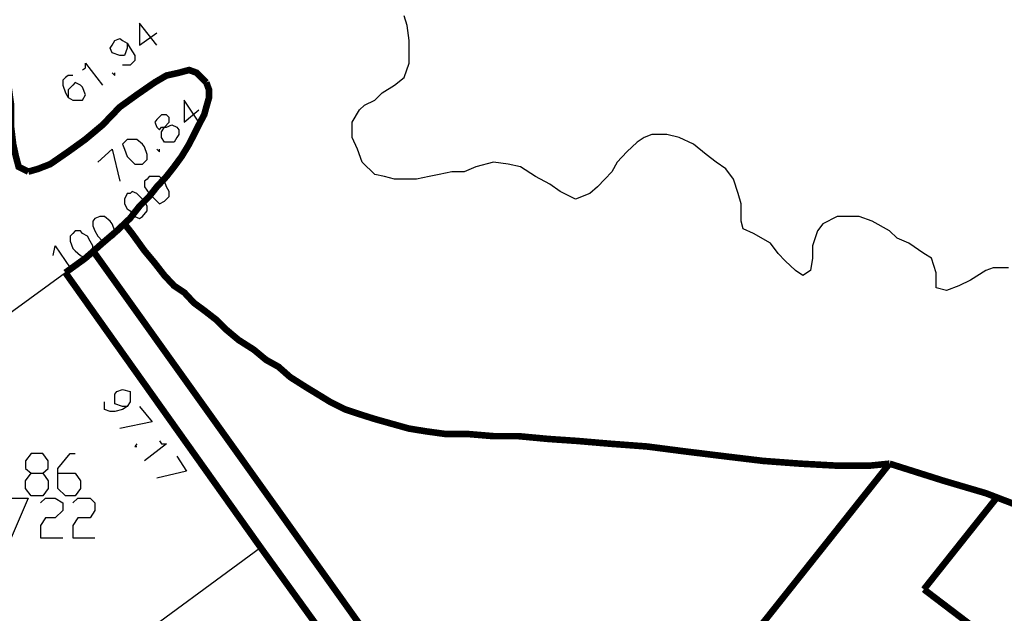
# Model space of a CAD drawing. Units: millimetres. Extents: x 0 to 769, y 0 to 548.
# Drawn here: x 354 to 380, y 412 to 428 of the extents above; entities that cross this region are included whole.
import ezdxf

# ---------------------------------------------------------------- set-up
doc = ezdxf.new("R2010")
doc.units = ezdxf.units.MM
doc.layers.add('P', color=7, linetype='Continuous')

msp = doc.modelspace()

# ---------------------------------------------------------------- linework, layer by layer
at = {"layer": 'P', "const_width": 0.169}
for points in [[(354.454, 423.598), (354.207, 423.721), (354.136, 423.986), (354.066, 424.304), (354.013, 424.744), (354.013, 425.309), (353.942, 425.82), (353.889, 426.385), (353.819, 426.967), (353.625, 427.408), (353.431, 427.919)], [(359.022, 425.891), (358.899, 426.014), (358.775, 426.138), (358.581, 426.209), (358.317, 426.138), (357.999, 426.067), (357.699, 425.891), (357.241, 425.574), (356.8, 425.256), (356.359, 424.797), (355.918, 424.427), (355.477, 424.109), (355.018, 423.792), (354.701, 423.669), (354.454, 423.598)], [(355.406, 421.005), (355.918, 421.375), (356.359, 421.764), (356.729, 422.081), (357.064, 422.399), (357.311, 422.716), (357.558, 422.963), (357.752, 423.21), (357.999, 423.474), (358.193, 423.721), (358.387, 423.986), (358.581, 424.304), (358.705, 424.55), (358.828, 424.797), (358.969, 425.062), (359.022, 425.256), (359.093, 425.503), (359.093, 425.697), (359.022, 425.891)], [(376.555, 416.101), (376.044, 416.049), (375.215, 416.049), (374.262, 416.101), (373.31, 416.172), (372.287, 416.295), (371.281, 416.419), (370.329, 416.542), (369.376, 416.613), (368.547, 416.684), (367.789, 416.736), (367.03, 416.807), (366.395, 416.807), (365.76, 416.86), (365.178, 416.86), (364.667, 416.93), (364.226, 417.001), (363.785, 417.124), (363.344, 417.248), (362.956, 417.371), (362.585, 417.495), (362.197, 417.689), (361.88, 417.883), (361.562, 418.077), (361.174, 418.324), (360.874, 418.589), (360.557, 418.765), (360.239, 419.029), (359.851, 419.276), (359.534, 419.541), (359.287, 419.788), (358.969, 420.035), (358.705, 420.229), (358.458, 420.494), (358.193, 420.67), (357.946, 420.934), (357.699, 421.252), (357.435, 421.569), (357.117, 422.01), (356.923, 422.257)], [(356.112, 421.569), (367.842, 405.13)], [(355.406, 421.005), (360.416, 413.949)], [(376.555, 416.101), (367.842, 405.13)], [(379.854, 415.025), (379.025, 415.343), (377.949, 415.66), (376.555, 416.101)], [(379.342, 415.272), (377.437, 412.874)], [(360.416, 413.949), (365.496, 406.894)], [(377.437, 412.874), (405.818, 391.284)]]:
    msp.add_lwpolyline(points, dxfattribs=at)
at = {"layer": 'P'}
for points in [[(379.607, 421.129), (379.219, 421.129), (379.025, 421.058), (378.637, 420.811), (378.337, 420.67), (378.019, 420.546), (377.755, 420.617), (377.755, 421.005), (377.631, 421.375), (377.437, 421.499), (377.049, 421.764), (376.749, 421.887), (376.555, 422.081), (376.114, 422.328), (375.779, 422.451), (375.462, 422.451), (375.215, 422.451), (374.844, 422.257), (374.703, 422.081), (374.58, 421.693), (374.58, 421.375), (374.527, 421.058), (374.333, 420.934), (374.139, 421.058), (373.874, 421.305), (373.698, 421.499), (373.504, 421.764), (373.063, 422.01), (372.798, 422.134), (372.745, 422.328), (372.745, 422.769), (372.675, 423.034), (372.551, 423.404), (372.357, 423.669), (372.11, 423.845), (371.846, 424.039), (371.528, 424.304), (371.158, 424.48), (370.84, 424.55), (370.452, 424.55), (370.258, 424.48), (370.082, 424.356), (369.817, 424.109), (369.57, 423.845), (369.429, 423.598), (369.253, 423.404), (369.059, 423.21), (368.865, 423.034), (368.494, 422.892), (368.106, 423.086), (367.842, 423.28), (367.471, 423.474), (367.083, 423.721), (366.766, 423.792), (366.395, 423.845), (365.937, 423.721), (365.637, 423.598), (365.319, 423.598), (365.002, 423.527), (364.737, 423.474), (364.42, 423.404), (364.173, 423.404), (363.855, 423.404), (363.591, 423.474), (363.344, 423.527), (363.026, 423.845), (362.903, 424.18), (362.762, 424.48), (362.762, 424.868), (362.956, 425.185), (363.079, 425.309), (363.344, 425.432), (363.538, 425.626), (363.855, 425.82), (364.102, 426.014), (364.226, 426.385), (364.226, 426.649), (364.226, 426.967), (364.173, 427.355), (364.102, 427.602)], [(357.752, 426.844), (357.311, 427.408), (357.311, 426.844), (357.752, 427.161)], [(356.994, 426.896), (356.994, 426.773), (356.923, 426.579), (356.8, 426.579), (356.606, 426.649), (356.553, 426.773), (356.606, 426.844), (356.676, 426.967), (356.8, 427.02), (356.87, 426.967), (356.994, 426.896), (357.064, 426.773), (357.188, 426.579), (357.188, 426.455), (357.117, 426.385), (357.064, 426.332), (356.923, 426.332), (356.87, 426.332)], [(355.847, 426.209), (355.918, 426.261), (355.918, 426.385), (356.359, 425.82)], [(355.6, 426.067), (355.477, 426.067), (355.406, 426.014), (355.336, 425.944), (355.336, 425.82), (355.406, 425.626), (355.477, 425.503), (355.6, 425.432), (355.724, 425.432), (355.847, 425.432), (355.918, 425.574), (355.847, 425.768), (355.794, 425.82), (355.653, 425.891), (355.6, 425.82), (355.477, 425.697), (355.477, 425.503)], [(356.606, 426.138), (356.676, 426.067), (356.676, 426.138)], [(358.828, 424.868), (358.458, 425.432), (358.458, 424.868), (358.828, 425.185)], [(357.752, 424.939), (357.699, 424.868), (357.752, 424.744), (357.823, 424.674), (357.876, 424.744), (357.999, 424.744), (358.14, 424.797), (358.264, 424.744), (358.317, 424.674), (358.317, 424.55), (358.264, 424.48), (358.193, 424.356), (358.07, 424.356), (357.946, 424.356), (357.876, 424.48), (357.876, 424.621), (357.946, 424.744), (358.07, 424.868), (358.07, 424.991), (357.999, 425.062), (357.876, 425.062), (357.752, 424.939)], [(356.923, 424.356), (356.87, 424.304), (356.923, 424.18), (356.994, 423.986), (357.064, 423.915), (357.188, 423.792), (357.382, 423.792), (357.435, 423.845), (357.505, 423.915), (357.505, 424.039), (357.435, 424.233), (357.382, 424.304), (357.241, 424.427), (357.117, 424.427), (356.994, 424.427), (356.923, 424.356)], [(356.235, 423.845), (356.606, 424.18), (356.8, 423.351)], [(357.752, 424.18), (357.823, 424.109), (357.823, 424.18)], [(357.505, 423.404), (357.435, 423.351), (357.435, 423.21), (357.558, 423.034), (357.629, 422.963), (357.752, 422.839), (357.823, 422.769), (357.946, 422.839), (357.999, 422.892), (358.07, 422.963), (358.07, 423.086), (357.999, 423.21), (357.946, 423.351), (357.823, 423.474), (357.699, 423.474), (357.558, 423.474), (357.505, 423.404)], [(356.994, 423.034), (356.923, 422.892), (356.923, 422.769), (356.994, 422.645), (357.064, 422.593), (357.188, 422.451), (357.311, 422.399), (357.382, 422.451), (357.505, 422.593), (357.505, 422.716), (357.435, 422.839), (357.382, 422.892), (357.241, 423.034), (357.117, 423.086), (357.064, 423.034), (356.994, 423.034)], [(356.165, 422.399), (356.112, 422.328), (356.112, 422.204), (356.165, 422.081), (356.235, 421.94), (356.359, 421.816), (356.482, 421.816), (356.606, 421.887), (356.676, 421.94), (356.676, 422.081), (356.606, 422.257), (356.553, 422.328), (356.412, 422.451), (356.288, 422.451), (356.165, 422.399)], [(355.6, 422.01), (355.53, 421.94), (355.53, 421.816), (355.6, 421.622), (355.653, 421.569), (355.794, 421.446), (355.918, 421.375), (356.041, 421.446), (356.112, 421.499), (356.112, 421.693), (356.041, 421.816), (355.971, 421.94), (355.847, 422.01), (355.794, 422.081), (355.653, 422.081), (355.6, 422.01)], [(356.923, 422.204), (356.994, 422.134), (356.994, 422.204)], [(355.089, 421.446), (355.142, 421.693), (355.53, 421.129)], [(355.406, 421.005), (348.174, 415.731)], [(356.994, 417.565), (356.87, 417.565), (356.676, 417.636), (356.676, 417.759), (356.676, 417.883), (356.729, 417.954), (356.87, 418.006), (357.064, 417.954), (357.064, 417.83), (357.064, 417.689), (356.994, 417.565), (356.87, 417.495), (356.676, 417.442), (356.553, 417.442), (356.412, 417.495), (356.412, 417.636), (356.412, 417.689)], [(357.311, 417.565), (357.629, 417.177), (356.8, 417.001)], [(357.823, 416.684), (357.876, 416.613), (357.999, 416.613), (357.435, 416.172)], [(357.241, 416.613), (357.188, 416.542), (357.241, 416.542)], [(354.824, 415.854), (354.965, 415.66), (354.965, 415.466), (354.824, 415.272), (354.524, 415.272), (354.383, 415.466), (354.383, 415.66), (354.524, 415.854), (354.824, 415.854), (354.965, 415.978), (354.965, 416.172), (354.824, 416.366), (354.524, 416.366), (354.383, 416.172), (354.383, 415.978), (354.524, 415.854)], [(355.212, 415.854), (355.653, 415.854), (355.794, 415.66), (355.794, 415.466), (355.653, 415.272), (355.406, 415.272), (355.212, 415.466), (355.212, 415.978), (355.53, 416.366), (355.653, 416.366)], [(358.264, 416.295), (358.511, 415.907), (357.752, 415.731)], [(353.889, 415.219), (354.454, 415.219), (354.013, 414.196)], [(354.771, 415.096), (354.895, 415.219), (355.142, 415.219), (355.336, 415.096), (355.336, 414.902), (355.142, 414.708), (354.895, 414.708), (354.771, 414.514), (354.771, 414.196), (355.336, 414.196)], [(355.6, 415.096), (355.724, 415.219), (356.041, 415.219), (356.165, 415.096), (356.165, 414.902), (356.041, 414.708), (355.724, 414.708), (355.6, 414.514), (355.6, 414.196), (356.165, 414.196)], [(351.085, 396.364), (358.264, 401.62), (353.237, 408.675), (360.416, 413.949)]]:
    msp.add_lwpolyline(points, dxfattribs=at)

doc.saveas('drawing.dxf')
